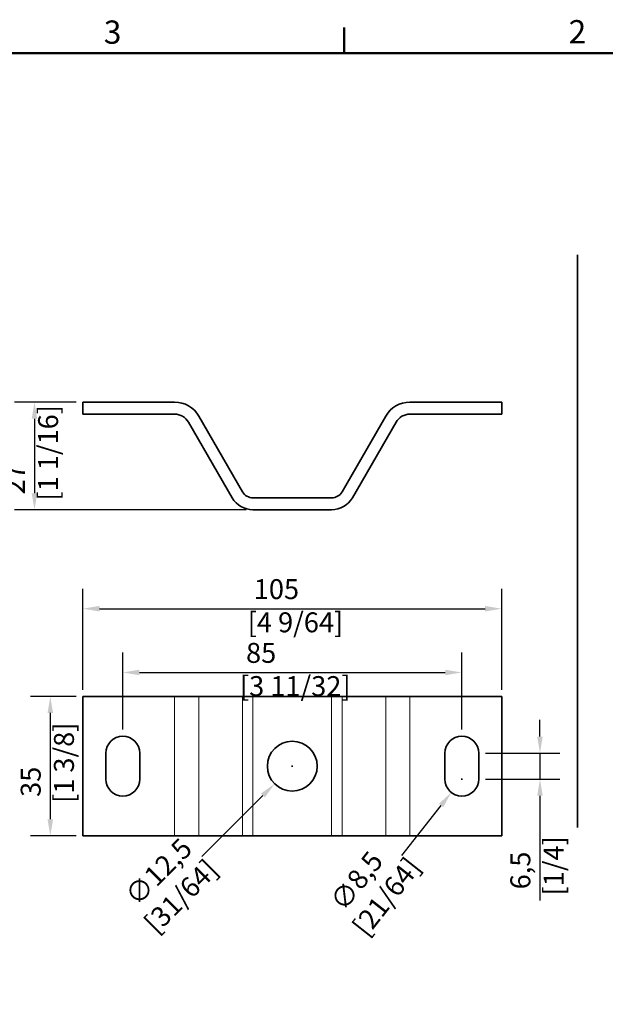
# Model space of a CAD drawing. Units: millimetres. Extents: x 0 to 1050, y 0 to 743.
# Drawn here: x 578 to 798, y 360 to 730 of the extents above; entities that cross this region are included whole.
import ezdxf

# ---------------------------------------------------------------- set-up
doc = ezdxf.new("R2010")
doc.units = ezdxf.units.MM
doc.header["$LTSCALE"] = 2.5
for name, color, linetype, lineweight in [('Arêtes tangentes visibles(ISO)', 7, 'Continuous', 18), ('Arêtes visibles(ISO)', 7, 'Continuous', 35), ('Cadre_0', 7, 'Continuous', 50), ('Cadre_2', 7, 'Continuous', 50), ('Cotes(ISO)', 7, 'Continuous', 18), ("Géométrie d'esquisse(ISO)", 7, 'Continuous', 35)]:
    doc.layers.add(name, color=color, linetype=linetype, lineweight=lineweight)
doc.styles.add('Cadre_1', font='arial.ttf')
doc.styles.add('MANTION', font='arial.ttf')
doc.dimstyles.new('Plan commercial', dxfattribs={"dimscale": 2.5, "dimtxt": 3, "dimasz": 2.5, "dimexe": 3, "dimexo": 1, "dimgap": 0.762, "dimtad": 1, "dimrnd": 1e-08, "dimtxsty": 'MANTION', "dimcen": 0.09, "dimdle": 10, "dimclrd": 7, "dimclre": 7, "dimclrt": 256, "dimazin": 2, "dimtfac": 0.5, "dimtmove": 0, "dimatfit": 3, "dimfxl": 0, "dimtolj": 1, "dimlwd": 25, "dimlwe": 25, "dimarcsym": 0})

# ---------------------------------------------------------------- blocks, each defined once
blk = doc.blocks.new('Cadres Cadre par défaut')
at = {"layer": 'Cadre_0'}
blk.add_line((280, 287), (280, 290.9), dxfattribs=at)
at = {"layer": 'Cadre_0', "flags": 128}
blk.add_lwpolyline([(10, 10), (10, 287), (410, 287), (410, 10), (10, 10)], dxfattribs=at)
at = {"layer": 'Cadre_2', "char_height": 3.5, "attachment_point": 7, "style": 'Cadre_1'}
for s, insert in [('2', (313.79, 287.4)), ('3', (243.86, 287.34))]:
    blk.add_mtext(s, dxfattribs=dict(at, insert=insert))
blk = doc.blocks.new('*D41')
at = {"layer": 'Cotes(ISO)', "color": 7, "linetype": 'Continuous', "lineweight": 25, "transparency": 16777216}
for p, q in [((773.69, 460.32), (773.69, 466.57)), ((753.17, 454.07), (781.19, 454.07)), ((773.69, 454.07), (773.69, 444.32)), ((753.17, 444.32), (781.19, 444.32)), ((773.69, 438.07), (773.69, 398.63))]:
    blk.add_line(p, q, dxfattribs=at)
at = {"layer": 'Cotes(ISO)', "color": 7, "linetype": 'Continuous', "transparency": 16777216}
for points in [[(772.65, 460.32), (774.73, 460.32), (773.69, 454.07)], [(772.65, 438.07), (774.73, 438.07), (773.69, 444.32)]]:
    blk.add_solid(points, dxfattribs=at)
at = {"layer": 'Defpoints', "color": 0, "linetype": 'Continuous', "transparency": 16777216}
for p in [(750.67, 454.07), (750.67, 444.32), (773.69, 444.32)]:
    blk.add_point(p, dxfattribs=at)
at = {"layer": 'Cotes(ISO)', "color": 154, "linetype": 'Continuous', "lineweight": 25, "true_color": 0x004691, "transparency": 16777216, "insert": (762.57, 400.53), "char_height": 7.5, "attachment_point": 1, "rotation": 90, "style": 'MANTION'}
blk.add_mtext('\\A1; 6,5\\P[1/4]', dxfattribs=at)
blk = doc.blocks.new('*D42')
at = {"layer": 'Cotes(ISO)', "color": 7, "linetype": 'Continuous', "lineweight": 25, "transparency": 16777216}
for p, q in [((744.07, 444.32), (744.52, 444.32)), ((744.29, 444.1), (744.29, 444.55)), ((721.71, 415.56), (736.49, 434.39))]:
    blk.add_line(p, q, dxfattribs=at)
at = {"layer": 'Cotes(ISO)', "color": 7, "linetype": 'Continuous', "transparency": 16777216}
blk.add_solid([(735.68, 435.04), (737.31, 433.75), (740.35, 439.31)], dxfattribs=at)
at = {"layer": 'Defpoints', "color": 0, "linetype": 'Continuous', "transparency": 16777216}
for p in [(748.23, 449.34), (740.35, 439.31)]:
    blk.add_point(p, dxfattribs=at)
at = {"layer": 'Cotes(ISO)', "color": 154, "linetype": 'Continuous', "lineweight": 25, "true_color": 0x004691, "transparency": 16777216, "insert": (692.77, 396.9), "char_height": 7.5, "attachment_point": 1, "rotation": 51.866, "style": 'MANTION'}
blk.add_mtext('\\A1; ∅8,5\\P[21/64]', dxfattribs=at)
blk = doc.blocks.new('*D43')
at = {"layer": 'Cotes(ISO)', "color": 7, "linetype": 'Continuous', "lineweight": 25, "transparency": 16777216}
for p, q in [((680.32, 449.2), (680.77, 449.2)), ((680.54, 448.97), (680.54, 449.42)), ((646.51, 415.17), (669.49, 438.15))]:
    blk.add_line(p, q, dxfattribs=at)
at = {"layer": 'Cotes(ISO)', "color": 7, "linetype": 'Continuous', "transparency": 16777216}
blk.add_solid([(668.76, 438.89), (670.23, 437.41), (673.91, 442.57)], dxfattribs=at)
at = {"layer": 'Defpoints', "color": 0, "linetype": 'Continuous', "transparency": 16777216}
for p in [(687.17, 455.83), (673.91, 442.57)]:
    blk.add_point(p, dxfattribs=at)
at = {"layer": 'Cotes(ISO)', "color": 154, "linetype": 'Continuous', "lineweight": 25, "true_color": 0x004691, "transparency": 16777216, "insert": (615.27, 399.82), "char_height": 7.5, "attachment_point": 1, "rotation": 45, "style": 'MANTION'}
blk.add_mtext('\\A1; ∅12,5\\P[31/64]', dxfattribs=at)
blk = doc.blocks.new('*D44')
at = {"layer": 'Cotes(ISO)', "color": 7, "linetype": 'Continuous', "lineweight": 25, "transparency": 16777216}
for p, q in [((599.29, 475.45), (582.03, 475.45)), ((589.53, 469.2), (589.53, 429.2)), ((599.29, 422.95), (582.03, 422.95))]:
    blk.add_line(p, q, dxfattribs=at)
at = {"layer": 'Cotes(ISO)', "color": 7, "linetype": 'Continuous', "transparency": 16777216}
for points in [[(588.49, 469.2), (590.57, 469.2), (589.53, 475.45)], [(588.49, 429.2), (590.57, 429.2), (589.53, 422.95)]]:
    blk.add_solid(points, dxfattribs=at)
at = {"layer": 'Defpoints', "color": 0, "linetype": 'Continuous', "transparency": 16777216}
for p in [(601.79, 475.45), (589.53, 422.95), (601.79, 422.95)]:
    blk.add_point(p, dxfattribs=at)
at = {"layer": 'Cotes(ISO)', "color": 154, "linetype": 'Continuous', "lineweight": 25, "true_color": 0x004691, "transparency": 16777216, "insert": (578.41, 435.33), "char_height": 7.5, "attachment_point": 1, "rotation": 90, "style": 'MANTION'}
blk.add_mtext('\\A1; 35\\P[1 3/8]', dxfattribs=at)
blk = doc.blocks.new('*D45')
at = {"layer": 'Cotes(ISO)', "color": 7, "linetype": 'Continuous', "lineweight": 25, "transparency": 16777216}
for p, q in [((616.79, 462.95), (616.79, 491.95)), ((744.29, 462.95), (744.29, 491.95)), ((623.04, 484.45), (738.04, 484.45))]:
    blk.add_line(p, q, dxfattribs=at)
at = {"layer": 'Cotes(ISO)', "color": 7, "linetype": 'Continuous', "transparency": 16777216}
for points in [[(623.04, 485.49), (623.04, 483.41), (616.79, 484.45)], [(738.04, 485.49), (738.04, 483.41), (744.29, 484.45)]]:
    blk.add_solid(points, dxfattribs=at)
at = {"layer": 'Defpoints', "color": 0, "linetype": 'Continuous', "transparency": 16777216}
for p in [(744.29, 484.45), (616.79, 460.45), (744.29, 460.45)]:
    blk.add_point(p, dxfattribs=at)
at = {"layer": 'Cotes(ISO)', "color": 154, "linetype": 'Continuous', "lineweight": 25, "true_color": 0x004691, "transparency": 16777216, "insert": (660.85, 495.57), "char_height": 7.5, "attachment_point": 1, "style": 'MANTION'}
blk.add_mtext('\\A1; 85\\P[3 11/32]', dxfattribs=at)
blk = doc.blocks.new('*D46')
at = {"layer": 'Cotes(ISO)', "color": 7, "linetype": 'Continuous', "lineweight": 25, "transparency": 16777216}
for p, q in [((601.79, 477.95), (601.79, 515.95)), ((759.29, 477.95), (759.29, 515.95)), ((608.04, 508.45), (753.04, 508.45))]:
    blk.add_line(p, q, dxfattribs=at)
at = {"layer": 'Cotes(ISO)', "color": 7, "linetype": 'Continuous', "transparency": 16777216}
for points in [[(608.04, 509.49), (608.04, 507.41), (601.79, 508.45)], [(753.04, 509.49), (753.04, 507.41), (759.29, 508.45)]]:
    blk.add_solid(points, dxfattribs=at)
at = {"layer": 'Defpoints', "color": 0, "linetype": 'Continuous', "transparency": 16777216}
for p in [(759.29, 508.45), (601.79, 475.45), (759.29, 475.45)]:
    blk.add_point(p, dxfattribs=at)
at = {"layer": 'Cotes(ISO)', "color": 154, "linetype": 'Continuous', "lineweight": 25, "true_color": 0x004691, "transparency": 16777216, "insert": (663.76, 519.57), "char_height": 7.5, "attachment_point": 1, "style": 'MANTION'}
blk.add_mtext('\\A1; 105\\P[4 9/64]', dxfattribs=at)
blk = doc.blocks.new('*D47')
at = {"layer": 'Cotes(ISO)', "color": 7, "linetype": 'Continuous', "lineweight": 25, "transparency": 16777216}
for p, q in [((599.29, 586.18), (576.07, 586.18)), ((583.57, 579.93), (583.57, 551.93)), ((663.24, 545.68), (576.07, 545.68))]:
    blk.add_line(p, q, dxfattribs=at)
at = {"layer": 'Cotes(ISO)', "color": 7, "linetype": 'Continuous', "transparency": 16777216}
for points in [[(582.53, 579.93), (584.61, 579.93), (583.57, 586.18)], [(582.53, 551.93), (584.61, 551.93), (583.57, 545.68)]]:
    blk.add_solid(points, dxfattribs=at)
at = {"layer": 'Defpoints', "color": 0, "linetype": 'Continuous', "transparency": 16777216}
for p in [(601.79, 586.18), (583.57, 545.68), (665.74, 545.68)]:
    blk.add_point(p, dxfattribs=at)
at = {"layer": 'Cotes(ISO)', "color": 154, "linetype": 'Continuous', "lineweight": 25, "true_color": 0x004691, "transparency": 16777216, "insert": (572.45, 549.15), "char_height": 7.5, "attachment_point": 1, "rotation": 90, "style": 'MANTION'}
blk.add_mtext('\\A1; 27\\P[1 1/16]', dxfattribs=at)

msp = doc.modelspace()

# ---------------------------------------------------------------- linework, layer by layer
at = {"layer": 'Arêtes tangentes visibles(ISO)'}
for p, q in [((636.2908, 475.4495), (636.2908, 422.9495)), ((645.3841, 475.4495), (645.3841, 422.9495)), ((661.8386, 475.4495), (661.8386, 422.9495)), ((665.7357, 475.4495), (665.7357, 422.9495)), ((695.346, 475.4495), (695.346, 422.9495)), ((699.2431, 475.4495), (699.2431, 422.9495)), ((715.6976, 475.4495), (715.6976, 422.9495)), ((724.7908, 475.4495), (724.7908, 422.9495))]:
    msp.add_line(p, q, dxfattribs=at)
at = {"layer": 'Arêtes visibles(ISO)'}
for p, q in [((601.7908, 581.6807), (601.7908, 586.1807)), ((601.7908, 586.1807), (636.2908, 586.1807)), ((724.7908, 586.1807), (759.2908, 586.1807)), ((759.2908, 586.1807), (759.2908, 581.6807)), ((636.2908, 581.6807), (601.7908, 581.6807)), ((657.9415, 550.1807), (641.487, 578.6807)), ((645.3841, 580.9307), (661.8386, 552.4307)), ((699.2431, 552.4307), (715.6976, 580.9307)), ((719.5947, 578.6807), (703.1402, 550.1807)), ((759.2908, 581.6807), (724.7908, 581.6807)), ((665.7357, 550.1807), (695.346, 550.1807)), ((695.346, 545.6807), (665.7357, 545.6807)), ((601.7908, 475.4495), (601.7908, 422.9495)), ((636.2908, 475.4495), (601.7908, 475.4495)), ((636.2908, 475.4495), (645.3841, 475.4495)), ((661.8386, 475.4495), (645.3841, 475.4495)), ((665.7357, 475.4495), (661.8386, 475.4495)), ((695.346, 475.4495), (665.7357, 475.4495)), ((699.2431, 475.4495), (695.346, 475.4495)), ((715.6976, 475.4495), (699.2431, 475.4495)), ((715.6976, 475.4495), (724.7908, 475.4495)), ((759.2908, 475.4495), (724.7908, 475.4495)), ((759.2908, 475.4495), (759.2908, 422.9495)), ((610.4158, 444.3245), (610.4158, 454.0745)), ((623.1658, 454.0745), (623.1658, 444.3245)), ((737.9158, 444.3245), (737.9158, 454.0745)), ((750.6658, 454.0745), (750.6658, 444.3245)), ((601.7908, 422.9495), (636.2908, 422.9495)), ((645.3841, 422.9495), (636.2908, 422.9495)), ((645.3841, 422.9495), (661.8386, 422.9495)), ((661.8386, 422.9495), (665.7357, 422.9495)), ((665.7357, 422.9495), (695.346, 422.9495)), ((695.346, 422.9495), (699.2431, 422.9495)), ((699.2431, 422.9495), (715.6976, 422.9495)), ((724.7908, 422.9495), (715.6976, 422.9495)), ((724.7908, 422.9495), (759.2908, 422.9495))]:
    msp.add_line(p, q, dxfattribs=at)
msp.add_circle((680.5408, 449.1995), 9.375, dxfattribs=at)
for centre, radius, start, end in [((636.2908, 575.6807), 10.5, 30, 90), ((724.7908, 575.6807), 10.5, 90, 150), ((636.2908, 575.6807), 6, 30, 90.000001), ((724.7908, 575.6807), 6, 90, 150), ((665.7357, 554.6807), 4.5, 210, 270), ((695.346, 554.6807), 4.5, 270, 330), ((665.7357, 554.6807), 9, 210, 270), ((695.346, 554.6807), 9, 270, 330), ((616.7908, 454.0745), 6.375, 0, 180), ((744.2908, 454.0745), 6.375, 0, 180), ((616.7908, 444.3245), 6.375, 180, 0), ((744.2908, 444.3245), 6.375, 180, 0)]:
    msp.add_arc(centre, radius, start, end, dxfattribs=at)
at = {"layer": "Géométrie d'esquisse(ISO)"}
msp.add_line((787.845, 641.6725), (787.845, 426.13), dxfattribs=at)

# ---------------------------------------------------------------- block references
at = {"xscale": 2.5, "yscale": 2.5, "zscale": 2.5}
msp.add_blockref('Cadres Cadre par défaut', (0, 0), dxfattribs=at)

# ---------------------------------------------------------------- dimensions: what is measured, and where the dimension line sits
at = {"layer": 'Cotes(ISO)', "color": 7, "linetype": 'Continuous', "lineweight": 25}
for base, p1, p2, angle, text, override, picture, middle in [((583.5687, 545.6807), (601.7908, 586.1807), (665.7357, 545.6807), 270, ' <>\\X[1 1/16]', {"dimdec": 2, "dimlfac": 0.666667, "dimpost": '\\X', "dimtp": 0, "dimtm": 0, "dimtdec": 2, "dimtofl": 0, "dimatfit": 1, "dimtvp": -0.25}, '*D47', (583.5687, 565.9307)), ((759.2908, 508.4495), (601.7908, 475.4495), (759.2908, 475.4495), 180, ' <>\\X[4 9/64]', {"dimdec": 2, "dimlfac": 0.666667, "dimpost": '\\X', "dimtp": 0, "dimtm": 0, "dimtdec": 2, "dimtofl": 0, "dimatfit": 1, "dimtvp": -0.25}, '*D46', (680.5408, 508.4495)), ((744.2908, 484.4495), (616.7908, 460.4495), (744.2908, 460.4495), 180, ' <>\\X[3 11/32]', {"dimdec": 2, "dimlfac": 0.666667, "dimpost": '\\X', "dimtp": 0, "dimtm": 0, "dimtdec": 2, "dimtofl": 0, "dimatfit": 1, "dimtvp": -0.25}, '*D45', (680.5408, 484.4495)), ((589.5323, 422.9495), (601.7908, 475.4495), (601.7908, 422.9495), 90, ' <>\\X[1 3/8]', {"dimdec": 2, "dimlfac": 0.666667, "dimpost": '\\X', "dimtp": 0, "dimtm": 0, "dimtdec": 2, "dimtofl": 0, "dimatfit": 1, "dimtvp": -0.25}, '*D44', (589.5323, 449.1995)), ((773.6888, 444.3245), (750.6658, 454.0745), (750.6658, 444.3245), 90, ' <>\\X[1/4]', {"dimdec": 2, "dimlfac": 0.666667, "dimpost": '\\X', "dimtp": 0, "dimtm": 0, "dimtdec": 2, "dimtofl": 1, "dimatfit": 1, "dimtvp": -0.25}, '*D41', (773.6888, 410.0316))]:
    dim = msp.add_linear_dim(base=base, p1=p1, p2=p2, angle=angle, text=text, dimstyle='Plan commercial', override=override, dxfattribs=at)
    dim.commit()
    dim.dimension.update_dxf_attribs({"geometry": picture, "text_midpoint": middle, "dimtype": 160})
for p1, p2, text, picture, middle in [((687.17, 455.8287), (673.9117, 442.5704), ' <>\\X[31/64]', '*D43', (634.188, 402.8467)), ((748.2274, 449.3389), (740.3543, 439.3102), ' <>\\X[21/64]', '*D42', (711.0717, 402.0103))]:
    dim = msp.add_diameter_dim_2p(p1=p1, p2=p2, text=text, dimstyle='Plan commercial', override={"dimtad": 0, "dimdec": 2, "dimlfac": 0.666667, "dimpost": '\\X', "dimtp": 0, "dimtm": 0, "dimtdec": 2, "dimtofl": 0, "dimtvp": -0.25}, dxfattribs=at)
    dim.commit()
    dim.dimension.update_dxf_attribs({"geometry": picture, "text_midpoint": middle, "dimtype": 163})

doc.saveas('drawing.dxf')
